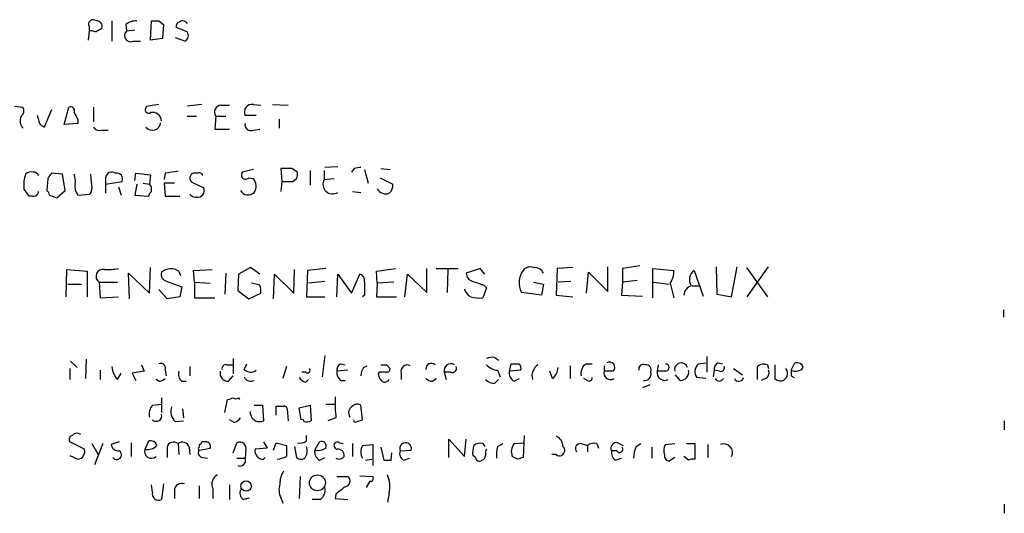
# Model space of a CAD drawing. Extents: x 24 to 1028, y 7 to 914.
# Drawn here: x 935 to 1026, y 229 to 274 of the extents above; entities that cross this region are included whole.
import ezdxf

# ---------------------------------------------------------------- set-up
doc = ezdxf.new("R2010")
doc.units = 0
doc.header["$MEASUREMENT"] = 0
doc.layers.add('MAIN', color=5, linetype='CONTINUOUS')

msp = doc.modelspace()

# ---------------------------------------------------------------- linework, layer by layer
at = {"layer": 'MAIN'}
for p, q in [((941.832, 273.4733), (941.832, 273.05)), ((943.9487, 273.9813), (943.9487, 272.1187)), ((945.2187, 273.6427), (945.3033, 273.05)), ((947.5047, 272.2033), (947.5893, 273.9813)), ((948.2667, 273.9813), (948.69, 273.6427)), ((948.69, 273.6427), (948.6053, 272.3727)), ((950.8913, 272.9653), (949.8753, 273.3887)), ((941.832, 273.05), (941.7473, 272.2033)), ((942.4247, 272.9653), (943.0173, 273.304)), ((946.0653, 273.1347), (945.3033, 273.05)), ((949.7907, 272.4573), (950.722, 272.1187)), ((945.896, 272.1187), (946.5733, 272.1187)), ((948.6053, 272.3727), (947.5047, 272.2033)), ((934.974, 266.1073), (935.736, 266.0227)), ((948.2667, 266.2767), (947.2507, 266.1073)), ((952.246, 266.2767), (950.8913, 266.1073)), ((954.024, 266.192), (954.786, 266.192)), ((956.9873, 266.2767), (957.6647, 266.192)), ((958.7653, 266.2767), (960.2047, 266.192)), ((937.1753, 264.922), (937.0907, 265.2607)), ((938.3607, 265.7687), (937.6833, 264.16)), ((939.546, 264.414), (939.9693, 266.0227)), ((942.2553, 266.0227), (942.2553, 264.668)), ((950.8913, 265.176), (951.738, 265.176)), ((953.516, 265.176), (953.4313, 263.9907)), ((953.516, 265.176), (954.4473, 265.176)), ((957.2413, 265.2607), (956.2253, 265.2607)), ((940.816, 264.4987), (939.546, 264.414)), ((940.816, 264.8373), (940.816, 264.4987)), ((959.358, 264.922), (959.358, 264.0753)), ((943.0173, 263.906), (943.61, 263.906)), ((953.4313, 263.9907), (954.786, 263.9907)), ((956.9873, 263.906), (957.58, 263.9907)), ((939.3767, 259.842), (938.3607, 259.9267)), ((939.6307, 258.318), (939.3767, 259.842)), ((942.086, 258.826), (942.0013, 259.842)), ((946.0653, 259.2493), (946.15, 259.9267)), ((946.15, 259.9267), (947.5047, 259.7573)), ((947.5047, 259.7573), (947.42, 258.9107)), ((948.8593, 259.9267), (948.7747, 259.334)), ((951.8227, 259.9267), (951.484, 259.9267)), ((956.9873, 260.2653), (955.9713, 260.0113)), ((959.5273, 260.35), (959.612, 259.1647)), ((961.0513, 260.0113), (960.5433, 260.35)), ((962.2367, 260.1807), (962.2367, 258.826)), ((963.5067, 260.1807), (963.5067, 259.334)), ((964.7767, 260.5193), (963.5913, 260.4347)), ((966.3007, 260.35), (966.0467, 260.0113)), ((967.232, 260.2653), (967.5707, 258.9953)), ((968.756, 260.35), (969.6027, 260.2653)), ((938.022, 259.4187), (937.9373, 258.318)), ((943.356, 259.5033), (943.356, 258.9107)), ((943.356, 258.9107), (944.88, 259.1647)), ((943.356, 258.9107), (943.356, 258.064)), ((946.2347, 258.9107), (946.0653, 257.8947)), ((946.8273, 258.9953), (947.42, 258.9107)), ((949.706, 258.9953), (948.7747, 258.9953)), ((948.7747, 258.9953), (948.8593, 257.81)), ((951.3147, 259.08), (952.4153, 258.572)), ((956.564, 259.5033), (956.9873, 259.4187)), ((959.612, 259.1647), (959.5273, 258.2333)), ((960.628, 259.1647), (960.9667, 259.4187)), ((963.5067, 259.334), (964.438, 259.4187)), ((968.6713, 259.5033), (969.8567, 258.9107)), ((938.1913, 257.8947), (938.8687, 257.6407)), ((938.8687, 257.6407), (939.6307, 258.318)), ((940.816, 257.8947), (941.9167, 257.9793)), ((944.5413, 258.6567), (944.7953, 257.8947)), ((946.0653, 257.8947), (947.3353, 257.81)), ((966.1313, 258.2333), (966.8933, 258.1487)), ((936.5827, 257.81), (936.3287, 257.81)), ((948.8593, 257.81), (950.214, 257.81)), ((939.7153, 248.4967), (939.8, 251.0367)), ((939.8, 251.0367), (941.6627, 250.8673)), ((941.6627, 250.8673), (941.6627, 248.4967)), ((945.5573, 248.3273), (945.4727, 250.698)), ((945.4727, 250.698), (947.42, 248.8353)), ((947.42, 248.8353), (947.5047, 251.206)), ((950.2987, 250.444), (950.1293, 250.8673)), ((951.484, 250.952), (953.1773, 251.0367)), ((951.5687, 249.8513), (951.484, 250.952)), ((954.4473, 250.698), (954.3627, 248.7507)), ((956.7333, 251.206), (955.6327, 250.6133)), ((957.58, 250.6133), (956.7333, 251.206)), ((960.7127, 248.8353), (960.7973, 251.0367)), ((961.9827, 250.952), (961.898, 248.4967)), ((963.676, 251.1213), (961.9827, 250.952)), ((968.3327, 250.8673), (970.1107, 251.1213)), ((968.4173, 249.7667), (968.3327, 250.8673)), ((972.9893, 248.92), (972.9893, 251.1213)), ((973.836, 251.1213), (975.868, 251.1213)), ((974.9367, 251.0367), (974.852, 248.92)), ((977.9, 251.1213), (976.63, 250.698)), ((978.3233, 250.6133), (977.9, 251.1213)), ((985.012, 251.1213), (984.9273, 248.666)), ((986.4513, 251.206), (985.012, 251.1213)), ((987.7213, 248.8353), (987.8907, 250.7827)), ((987.8907, 250.7827), (989.6687, 249.0047)), ((989.6687, 249.0047), (989.6687, 251.2907)), ((992.632, 251.3753), (991.0233, 251.1213)), ((991.0233, 251.1213), (991.0233, 249.8513)), ((993.8173, 248.412), (993.8173, 251.1213)), ((993.8173, 251.1213), (995.7647, 250.952)), ((997.6273, 250.952), (998.474, 248.5813)), ((999.6593, 251.2907), (999.744, 248.7507)), ((1001.0987, 248.4967), (1001.6067, 251.2907)), ((1002.4533, 251.206), (1004.4007, 248.4967)), ((1002.538, 248.4967), (1004.4853, 251.2907)), ((942.7633, 249.8513), (944.4567, 249.8513)), ((942.7633, 249.8513), (942.848, 248.412)), ((949.0287, 249.936), (950.3833, 249.428)), ((951.5687, 249.8513), (953.008, 249.7667)), ((951.5687, 249.8513), (951.5687, 248.412)), ((955.6327, 250.6133), (955.548, 249.0893)), ((957.58, 249.5973), (956.818, 249.7667)), ((958.85, 248.3273), (958.9347, 250.6133)), ((958.9347, 250.6133), (960.7127, 248.8353)), ((963.5913, 249.936), (962.0673, 249.7667)), ((964.692, 248.4967), (964.7767, 250.6133)), ((964.7767, 250.6133), (966.0467, 248.8353)), ((966.0467, 248.8353), (966.8087, 250.6133)), ((968.4173, 249.7667), (968.3327, 248.4967)), ((969.9413, 249.8513), (968.4173, 249.7667)), ((970.9573, 248.4967), (971.2113, 250.6133)), ((971.2113, 250.6133), (972.9893, 248.92)), ((982.8107, 249.8513), (983.742, 249.682)), ((986.282, 249.936), (985.0967, 249.8513)), ((991.0233, 249.8513), (990.9387, 248.666)), ((992.378, 250.0207), (991.0233, 249.8513)), ((993.902, 249.8513), (995.3413, 249.682)), ((995.426, 249.7667), (995.7647, 248.412)), ((939.8847, 249.682), (941.1547, 249.682)), ((949.0287, 248.3273), (948.2667, 249.174)), ((950.3833, 249.428), (950.214, 248.4967)), ((955.548, 249.0893), (956.564, 248.3273)), ((956.564, 248.3273), (957.6647, 248.8353)), ((978.4927, 249.3433), (978.154, 248.412)), ((978.2387, 249.5973), (978.4927, 249.3433)), ((983.5727, 248.666), (981.71, 248.92)), ((983.742, 249.682), (983.5727, 248.666)), ((997.458, 249.5127), (998.22, 249.5127)), ((942.848, 248.412), (944.5413, 248.4967)), ((950.214, 248.4967), (949.0287, 248.3273)), ((951.5687, 248.412), (953.4313, 248.412)), ((961.898, 248.4967), (963.5913, 248.4967)), ((967.232, 248.666), (967.0627, 248.4967)), ((968.3327, 248.4967), (970.1953, 248.4967)), ((984.9273, 248.666), (986.4513, 248.4967)), ((990.9387, 248.666), (992.886, 248.5813)), ((999.744, 248.7507), (1001.0987, 248.4967)), ((1026.16, 247.3113), (1026.16, 246.634)), ((940.1387, 242.57), (940.7313, 241.9773)), ((941.578, 242.7393), (941.4933, 240.9613)), ((955.1247, 242.824), (955.1247, 241.3847)), ((963.5913, 243.078), (963.3373, 241.1307)), ((979.2547, 242.9087), (979.5933, 242.6547)), ((998.8127, 242.9933), (998.8127, 241.554)), ((940.054, 241.8927), (940.054, 240.8767)), ((942.848, 241.7233), (942.848, 240.8767)), ((946.912, 241.6387), (945.8113, 241.4693)), ((946.658, 242.2313), (946.912, 241.6387)), ((948.8593, 241.7233), (948.944, 241.2153)), ((951.1453, 242.062), (951.1453, 241.2153)), ((954.532, 242.2313), (955.1247, 242.2313)), ((956.1407, 241.808), (956.3947, 242.316)), ((960.0353, 242.062), (959.6967, 240.9613)), ((961.8133, 241.554), (961.4747, 241.554)), ((965.708, 241.7233), (964.692, 241.6387)), ((965.0307, 242.316), (965.454, 242.2313)), ((967.1473, 241.9773), (967.486, 242.1467)), ((968.5867, 241.554), (968.502, 241.3847)), ((969.264, 242.2313), (969.6027, 241.8927)), ((974.598, 241.554), (974.7673, 240.8767)), ((975.1907, 241.554), (974.598, 241.554)), ((979.5087, 241.7233), (979.7627, 241.1307)), ((980.6093, 241.6387), (980.7787, 242.316)), ((981.6253, 241.7233), (980.6093, 241.6387)), ((984.5887, 240.9613), (984.3347, 241.6387)), ((986.1973, 242.1467), (986.1973, 240.9613)), ((987.6367, 242.316), (988.2293, 242.316)), ((989.33, 242.1467), (989.33, 241.6387)), ((990.1767, 241.6387), (989.33, 241.6387)), ((994.3253, 242.2313), (994.2407, 241.6387)), ((995.0027, 241.6387), (994.2407, 241.6387)), ((998.0507, 242.316), (998.728, 242.4007)), ((999.49, 241.7233), (999.4053, 241.1307)), ((999.998, 241.6387), (999.49, 241.7233)), ((999.8287, 242.4007), (1000.252, 242.316)), ((1001.268, 241.8927), (1002.1147, 241.3)), ((1003.4693, 240.8767), (1003.4693, 242.062)), ((1004.4007, 242.2313), (1004.4853, 241.8927)), ((1005.078, 242.2313), (1005.078, 240.9613)), ((1006.602, 241.7233), (1006.9407, 242.4007)), ((944.4567, 240.8767), (944.7953, 241.4693)), ((945.8113, 241.4693), (946.15, 240.792)), ((948.2667, 240.7073), (948.0127, 240.8767)), ((950.3833, 240.7073), (950.8067, 240.7073)), ((954.7013, 240.7073), (955.1247, 241.2153)), ((961.8133, 240.6227), (962.0673, 240.8767)), ((965.0307, 240.792), (965.454, 240.792)), ((970.6187, 241.4693), (970.6187, 240.8767)), ((973.4973, 240.7073), (973.836, 240.9613)), ((979.2547, 240.538), (979.5933, 240.8767)), ((981.0327, 240.7073), (981.5407, 240.9613)), ((987.806, 240.792), (987.4673, 240.9613)), ((996.3573, 240.792), (995.934, 241.3)), ((998.728, 240.9613), (997.8813, 241.046)), ((1004.2313, 240.9613), (1003.808, 240.792)), ((1006.602, 241.2153), (1006.856, 241.046)), ((993.5633, 240.3687), (992.886, 240.1147)), ((948.5207, 239.1833), (948.5207, 237.8287)), ((954.3627, 237.8287), (954.6167, 239.014)), ((955.6327, 239.1833), (955.7173, 239.014)), ((947.674, 238.506), (948.5207, 238.5907)), ((950.468, 238.1673), (950.5527, 237.3207)), ((956.7333, 237.6593), (956.7333, 237.9133)), ((957.072, 238.506), (957.834, 238.506)), ((957.834, 238.506), (957.9187, 237.0667)), ((959.104, 237.5747), (959.104, 238.4213)), ((960.12, 238.1673), (960.2047, 237.0667)), ((961.2207, 238.252), (962.2367, 238.506)), ((961.39, 237.1513), (961.2207, 238.252)), ((962.2367, 238.506), (962.3213, 237.0667)), ((963.676, 238.5907), (964.5227, 238.5907)), ((967.0627, 237.1513), (966.8933, 238.506)), ((949.7907, 236.982), (950.5527, 237.0667)), ((955.2093, 236.8973), (954.786, 237.1513)), ((964.6073, 237.3207), (963.8453, 237.0667)), ((966.5547, 236.982), (967.0627, 237.1513)), ((1026.2447, 237.0667), (1026.2447, 236.22)), ((946.9967, 234.442), (947.3353, 235.204)), ((961.898, 235.204), (961.898, 235.712)), ((975.0213, 233.68), (975.0213, 235.3733)), ((975.0213, 235.3733), (976.4607, 233.7647)), ((976.4607, 233.7647), (976.63, 235.3733)), ((981.964, 235.712), (981.8793, 233.68)), ((941.4087, 234.442), (940.054, 235.1193)), ((942.086, 234.95), (942.6787, 233.934)), ((943.102, 234.95), (942.34, 233.0027)), ((944.626, 235.1193), (943.864, 234.8653)), ((945.7267, 235.0347), (945.7267, 233.7647)), ((949.0287, 234.6113), (949.0287, 233.68)), ((950.0447, 234.95), (950.1293, 233.934)), ((951.0607, 234.6113), (951.1453, 233.934)), ((951.992, 234.8653), (951.992, 234.6113)), ((951.992, 234.3573), (953.008, 234.5267)), ((952.5847, 235.1193), (952.246, 235.1193)), ((955.1247, 234.1033), (955.4633, 235.0347)), ((956.31, 234.3573), (956.2253, 233.5953)), ((958.2573, 234.5267), (957.1567, 234.442)), ((957.9187, 235.1193), (958.2573, 234.5267)), ((958.85, 234.3573), (959.104, 235.0347)), ((959.104, 235.0347), (960.0353, 234.7807)), ((960.7973, 234.696), (960.9667, 233.68)), ((962.66, 234.3573), (963.0833, 235.1193)), ((964.946, 235.0347), (965.2847, 234.95)), ((966.1313, 234.95), (966.1313, 233.7647)), ((967.0627, 234.7807), (967.994, 234.8653)), ((967.994, 234.8653), (967.994, 232.918)), ((968.756, 234.6113), (969.01, 233.426)), ((970.534, 234.2727), (971.55, 234.3573)), ((978.154, 234.95), (978.3233, 234.696)), ((979.5087, 234.696), (980.0167, 234.95)), ((981.0327, 234.95), (981.8793, 235.0347)), ((987.2133, 234.95), (987.806, 234.7807)), ((987.806, 234.7807), (987.806, 234.188)), ((988.6527, 234.95), (988.822, 234.5267)), ((990.6, 235.0347), (991.108, 234.7807)), ((992.2933, 234.696), (992.7167, 234.95)), ((993.7327, 234.6113), (993.7327, 233.5953)), ((995.0027, 234.8653), (995.8493, 234.95)), ((996.95, 234.95), (997.712, 234.95)), ((997.712, 234.95), (997.712, 233.5107)), ((998.8973, 234.8653), (998.8973, 233.68)), ((940.054, 233.8493), (940.816, 233.5107)), ((952.3307, 233.68), (952.754, 233.5953)), ((955.4633, 233.5953), (956.2253, 233.5953)), ((957.9187, 233.5107), (958.088, 233.68)), ((963.0833, 233.426), (963.5913, 233.68)), ((967.3167, 233.426), (967.9093, 233.5107)), ((969.6873, 233.426), (969.772, 234.1033)), ((970.8727, 233.426), (971.3807, 233.5953)), ((977.4767, 233.68), (977.2227, 233.8493)), ((981.3713, 233.5107), (980.8633, 233.7647)), ((984.9273, 233.934), (984.504, 233.934)), ((990.5153, 234.2727), (990.0073, 234.2727)), ((990.346, 233.426), (990.9387, 233.5953)), ((995.8493, 233.68), (995.3413, 233.3413)), ((997.1193, 233.426), (996.696, 233.7647)), ((961.3053, 231.902), (961.2207, 229.87)), ((964.692, 231.902), (965.708, 231.902)), ((966.8087, 231.9867), (967.994, 231.902)), ((947.674, 230.4627), (947.5893, 231.14)), ((948.69, 231.2247), (948.5207, 229.7853)), ((951.992, 231.0553), (951.992, 229.87)), ((953.262, 230.8013), (953.262, 229.87)), ((954.786, 231.14), (954.786, 229.7853)), ((967.74, 231.4787), (967.4013, 230.886)), ((949.706, 230.632), (949.706, 229.87)), ((956.056, 229.7853), (956.6487, 229.9547)), ((959.5273, 229.9547), (959.6967, 229.4467)), ((963.168, 229.7853), (962.406, 229.7853)), ((964.6073, 230.2933), (964.5227, 229.87)), ((964.5227, 229.87), (965.708, 229.7853)), ((969.518, 230.378), (969.3487, 229.5313)), ((1026.2447, 229.362), (1026.2447, 228.5153))]:
    msp.add_line(p, q, dxfattribs=at)
for centre, radius in [((962.8928, 231.3316), 0.7357), ((956.3253, 231.0328), 0.4839)]:
    msp.add_circle(centre, radius, dxfattribs=at)
for centre, radius, start, end in [((942.213, 273.6709), 0.4291, 46.331342, 207.412843), ((942.5577, 273.4885), 0.4952, 338.127696, 95.609274), ((946.1287, 272.6057), 1.3797, 85.59365, 131.267966), ((947.928, 443.3312), 169.3502, 269.885409, 270.114592), ((950.3243, 273.4562), 0.454, 104.057665, 188.549485), ((950.4838, 273.5369), 0.4497, 25.043828, 126.864802), ((942.0015, 272.1197), 0.9456, 63.413271, 100.325982), ((945.6626, 272.6244), 0.557, 130.171724, 294.775141), ((950.4026, 272.6228), 0.5968, 302.358529, 35.024268), ((947.3353, 265.7928), 0.3257, 105.056074, 301.34699), ((954.0239, 265.557), 0.6349, 89.990977, 216.875312), ((956.8886, 265.557), 0.7265, 82.191141, 204.070596), ((936.5365, 264.7618), 1.0545, 156.872751, 220.616027), ((935.1856, 265.6925), 0.6419, 306.421795, 30.960695), ((940.1175, 265.6629), 0.3891, 337.613458, 112.386542), ((1109.9865, 349.8459), 189.3281, 206.450446, 206.679643), ((947.6914, 264.7053), 0.8307, 3.271275, 102.98893), ((938.0138, 264.9307), 0.8386, 180.594461, 246.788849), ((947.6724, 264.6476), 0.7663, 219.519315, 355.186684), ((956.7545, 264.3929), 0.5397, 168.694232, 295.553719), ((942.8057, 264.541), 0.6694, 214.691906, 288.429535), ((938.9533, 258.7837), 3.1466, 160.346543, 185.405114), ((936.4556, 259.4188), 0.6292, 70.338213, 137.731211), ((936.7351, 259.5627), 0.4537, 14.030118, 98.594459), ((1065.1797, 175.0055), 152.6259, 146.192738, 146.421942), ((938.1933, 259.1648), 2.3823, 353.877066, 16.514952), ((943.9486, 259.4357), 0.5965, 55.40144, 173.492197), ((944.3931, 259.3975), 0.5397, 334.446281, 101.305768), ((991.7765, -36.3349), 299.354, 98.013486, 98.242672), ((951.611, 259.461), 0.4827, 105.254078, 232.12814), ((951.9779, 259.6021), 0.3598, 11.316179, 115.553719), ((956.2677, 259.7573), 0.3875, 139.395498, 319.406726), ((960.0353, 6.3502), 254.0003, 89.885409, 90.114591), ((960.1205, 259.8418), 0.9461, 333.434949, 10.320555), ((966.7665, 259.2062), 1.235, 84.107066, 112.158071), ((941.7052, 258.6567), 1.1711, 167.473315, 220.594926), ((941.1547, 258.5719), 0.9653, 322.12814, 15.261365), ((946.8272, 258.4027), 0.7807, 347.468008, 40.594926), ((956.2074, 258.7289), 1.0412, 326.135949, 41.491871), ((960.12, 513.1645), 254.0003, 269.885409, 270.114592), ((964.2997, 258.9106), 0.899, 151.901269, 302.0493), ((968.8712, 258.8138), 0.9903, 310.782042, 5.615598), ((766.7657, 131.1607), 211.6404, 36.756638, 36.985843), ((936.7202, 258.2439), 0.4552, 252.416941, 358.665732), ((937.6411, 257.8524), 0.5518, 4.396316, 57.536771), ((947.8862, 257.7673), 0.5526, 122.502209, 175.567893), ((951.6322, 258.297), 0.5814, 213.124262, 280.484658), ((951.8649, 258.318), 0.6062, 257.915146, 24.7725), ((956.5034, 258.7317), 0.8144, 210.532969, 314.283591), ((969.2184, 258.9276), 0.9141, 208.794043, 289.132676), ((943.1346, 250.3937), 0.6574, 77.997772, 235.606403), ((943.5676, 256.1628), 5.1347, 266.691857, 280.931339), ((949.1186, 250.5657), 0.6361, 160.052295, 261.874993), ((949.3794, 249.7911), 1.3117, 55.131079, 130.891718), ((977.3709, 250.6628), 0.7417, 177.279935, 258.474956), ((983.3468, 249.8067), 1.8615, 142.029994, 208.445635), ((982.5144, 250.4579), 0.8047, 68.392965, 142.117522), ((982.9206, 250.2999), 0.9127, 25.857628, 96.91557), ((993.9169, 250.839), 1.8513, 324.604076, 3.499497), ((998.2753, 250.0956), 1.074, 127.113181, 212.871781), ((966.6212, 250.0106), 0.6312, 345.382563, 72.719079), ((1263.5818, 249.2586), 296.3504, 179.885409, 180.114572), ((1062.4081, 503.7739), 267.7503, 251.448775, 251.677951), ((956.0965, 249.0467), 1.5824, 352.322568, 20.362373), ((977.519, 249.4703), 1.0792, 191.306809, 244.436911), ((997.6211, 248.6202), 0.9262, 105.517158, 177.165705), ((977.8578, 251.7566), 3.3577, 256.137165, 275.060949), ((979.0433, 241.3405), 1.5824, 82.322568, 110.362373), ((989.8409, 241.989), 0.4853, 313.789294, 121.964083), ((945.8611, 242.1801), 1.916, 183.533805, 222.863878), ((948.4614, 241.9181), 0.443, 333.915005, 116.073378), ((950.8774, 241.3424), 0.8046, 158.392965, 232.117522), ((954.6744, 241.4627), 0.7559, 166.535519, 272.039457), ((954.4331, 241.9069), 0.3391, 73.045081, 196.954919), ((956.7372, 242.366), 0.8168, 223.090021, 308.108767), ((961.9827, 241.7234), 0.2394, 225, 45), ((965.3693, 241.7233), 0.6826, 119.738635, 187.119811), ((965.6775, 241.5418), 0.9903, 174.384402, 229.217958), ((968.4179, 241.1304), 1.527, 146.315136, 176.812677), ((968.9253, 72.2541), 169.3002, 89.885375, 90.114591), ((969.01, 369.2312), 127.0002, 269.885409, 270.114592), ((969.3063, 241.8504), 0.2994, 261.878017, 8.121983), ((971.1863, 241.6277), 0.5892, 61.738759, 195.592811), ((973.4066, 241.8625), 0.5049, 46.934553, 186.197316), ((975.1921, 241.7161), 0.6158, 56.795128, 195.261647), ((975.3388, 241.9139), 0.3892, 247.632677, 22.367323), ((979.6075, 243.1908), 1.4709, 220.718332, 266.148352), ((981.442, 241.4553), 0.8527, 167.579062, 241.312851), ((981.1174, 411.6659), 169.3502, 269.885409, 270.114558), ((981.2443, 241.935), 0.4359, 330.941566, 60.941566), ((983.928, 241.1985), 1.2443, 123.899511, 194.987772), ((983.6287, 242.0763), 1.4713, 310.728008, 356.141889), ((988.3219, 241.4206), 1.1274, 127.424828, 190.491662), ((989.9241, 241.4766), 0.6158, 164.738353, 303.199777), ((992.9525, 241.8503), 0.4246, 63.797003, 197.40232), ((993.0652, 241.39), 0.6054, 261.019993, 15.716609), ((993.1884, 241.7385), 0.4952, 338.127696, 95.609274), ((994.924, 241.4915), 0.699, 167.842839, 298.420107), ((995.0026, 241.9773), 0.3387, 270.016921, 89.983084), ((996.4477, 241.7882), 0.6168, 17.856164, 194.027232), ((996.3844, 241.5472), 0.7557, 267.94485, 13.475385), ((998.6327, 241.5921), 0.9289, 128.798532, 216.00878), ((1000.1673, 241.808), 0.6826, 119.738635, 187.12814), ((1000.0969, 241.9631), 0.3391, 253.045081, 16.954919), ((1004.0619, 241.4483), 0.8531, 66.602118, 133.997913), ((1003.9772, 241.4693), 0.5681, 296.574073, 26.56054), ((1005.586, 241.427), 0.6796, 222.50734, 42.50734), ((1133.6019, 241.4693), 127.0002, 179.885409, 180.114592), ((1006.983, 242.5843), 0.9415, 246.130193, 319.855483), ((1007.1, 241.79), 0.6311, 17.263584, 104.619728), ((948.2073, 241.6643), 0.9588, 273.551733, 312.844497), ((956.7485, 241.3523), 0.6469, 200.031533, 300.000816), ((962.1516, 241.7228), 1.1509, 216.018589, 252.906421), ((969.391, 241.427), 0.89, 182.724168, 244.652905), ((969.0525, 241.1727), 0.5516, 265.58138, 327.548723), ((973.5567, 241.6643), 0.9588, 227.155503, 266.448267), ((979.1578, 241.5235), 0.9902, 220.782042, 275.615598), ((987.9754, 240.9895), 0.2601, 229.379598, 12.545532), ((999.9557, 241.1643), 0.4317, 208.049066, 331.950934), ((1001.7609, 241.1548), 0.4517, 205.362465, 346.062203), ((912.5482, 366.0911), 133.8594, 288.316974, 288.54617), ((955.3787, 239.5223), 0.4236, 233.157154, 306.842846), ((979.1775, 238.9292), 14.6587, 178.675632, 186.299747), ((948.6479, 237.7016), 1.2631, 140.444741, 193.566481), ((950.6376, 237.9134), 1.2589, 160.351687, 227.720494), ((959.4427, 407.7212), 169.3002, 269.885375, 270.114592), ((959.8238, 238.1251), 0.2992, 8.108436, 98.165305), ((966.5124, 237.7863), 0.7406, 120.970391, 210.959776), ((966.5667, 237.9739), 0.6243, 58.458631, 134.22122), ((948.0285, 237.52), 0.5115, 226.124856, 15.802311), ((954.8706, 237.998), 1.1516, 287.103826, 323.975919), ((957.5518, 237.8146), 0.833, 190.743441, 296.13135), ((961.4747, 237.0032), 0.1706, 352.862488, 119.765709), ((961.8792, 237.8513), 0.9006, 254.860389, 299.400034), ((966.4277, 237.1513), 0.2117, 180, 306.875312), ((940.3786, 235.331), 0.3875, 100.497939, 213.11188), ((940.7342, 235.3479), 0.5605, 53.195522, 139.492942), ((947.4946, 234.5932), 0.6312, 17.280921, 104.617437), ((961.3054, 235.9658), 0.9651, 254.735509, 307.879149), ((984.5685, 234.7447), 0.9527, 357.070024, 67.876971), ((940.7183, 234.2271), 0.723, 277.76588, 17.289737), ((944.5908, 235.0136), 0.7418, 191.532613, 272.720065), ((947.5849, 234.2236), 0.6274, 159.629924, 312.991239), ((947.26, 235.5441), 1.1331, 256.563466, 317.643315), ((949.6406, 234.4691), 0.6281, 49.959683, 166.917197), ((950.4488, 234.469), 0.6282, 13.091686, 130.034449), ((952.0344, 234.4843), 0.1339, 108.462013, 251.537987), ((952.3306, 234.1033), 0.4233, 143.124688, 270.013536), ((951.9495, 235.1618), 0.2995, 278.157154, 351.842846), ((952.6185, 234.696), 0.4247, 336.507351, 94.565314), ((955.7173, 234.4843), 0.6062, 347.905903, 114.7725), ((957.8915, 234.2658), 0.7556, 166.515474, 272.063001), ((1214.0351, 234.2727), 254.0003, 179.885409, 180.114592), ((960.712, 234.3151), 1.2457, 324.702392, 17.805126), ((963.4924, 234.1738), 0.8524, 167.56816, 241.318192), ((962.9562, 235.7125), 1.3872, 257.671, 301.258436), ((963.2781, 234.7214), 0.443, 333.926622, 116.084995), ((964.7532, 234.7666), 0.3303, 54.278779, 259.322806), ((964.7767, 233.8494), 0.5986, 351.865837, 98.134163), ((967.9941, 234.188), 1.104, 147.529206, 212.470794), ((971.0274, 234.4905), 0.5393, 345.700934, 203.81795), ((979.5941, 234.1034), 2.385, 163.501866, 186.116015), ((977.8999, 234.0187), 0.9653, 74.738635, 127.87186), ((979.3383, 234.0188), 0.9456, 153.413271, 190.325982), ((982.7681, 233.8916), 3.3572, 166.136778, 185.063402), ((981.9851, 234.2091), 1.2066, 142.119602, 201.610947), ((985.2237, 234.315), 0.4827, 232.11877, 52.12814), ((987.154, 234.4843), 0.4694, 82.743283, 219.145968), ((988.3986, 234.0189), 0.9651, 74.735509, 127.879149), ((990.4942, 234.5055), 0.5397, 78.694232, 205.553719), ((990.7693, 234.442), 0.3053, 213.684862, 33.684862), ((995.1947, 233.4468), 3.1589, 156.705668, 177.305524), ((995.7753, 234.3255), 0.9425, 145.058778, 204.544581), ((1000.379, 234.1196), 0.8024, 333.751074, 111.67014), ((944.3931, 233.9129), 0.4286, 212.915146, 57.084854), ((955.7384, 233.4049), 0.5228, 248.642246, 21.357754), ((958.8832, 236.0669), 2.5744, 276.815284, 296.584958), ((961.4021, 234.1273), 0.6242, 225.772379, 301.546171), ((964.8951, 234.0994), 0.5805, 240.277156, 324.784779), ((969.3487, 402.7259), 169.3002, 269.885375, 270.114592), ((971.1267, 234.0187), 0.6448, 156.802576, 246.802576), ((977.8365, 233.7012), 0.3605, 183.372062, 310.228891), ((977.9665, 233.8554), 0.4415, 283.463431, 359.208421), ((1023.9478, 106.603), 133.8593, 108.316987, 108.546184), ((990.9928, 234.1758), 0.9903, 174.384402, 229.217958), ((995.3601, 233.8022), 0.4613, 163.399492, 267.664214), ((997.5428, 232.5785), 0.9474, 79.712462, 116.551528), ((954.1085, 231.2247), 0.9465, 116.559637, 206.573173), ((961.2917, 231.3375), 1.8524, 144.622323, 183.491057), ((965.3861, 231.4895), 0.5232, 277.45643, 52.032818), ((967.7965, 231.7326), 0.2602, 257.454468, 40.620402), ((966.8926, 230.9706), 2.6915, 347.280467, 24.139513), ((950.3692, 230.6179), 0.6634, 66.162913, 178.782043), ((956.5501, 230.4204), 0.8046, 158.392965, 232.117522), ((960.9758, 230.689), 1.624, 160.739424, 206.882192), ((962.4831, 230.6804), 1.1271, 307.421985, 10.51036), ((1134.3927, 18.9419), 271.1024, 128.54687, 128.776037), ((948.2667, 230.3357), 0.6062, 167.905903, 294.7725)]:
    msp.add_arc(centre, radius, start, end, dxfattribs=at)

doc.saveas('drawing.dxf')
